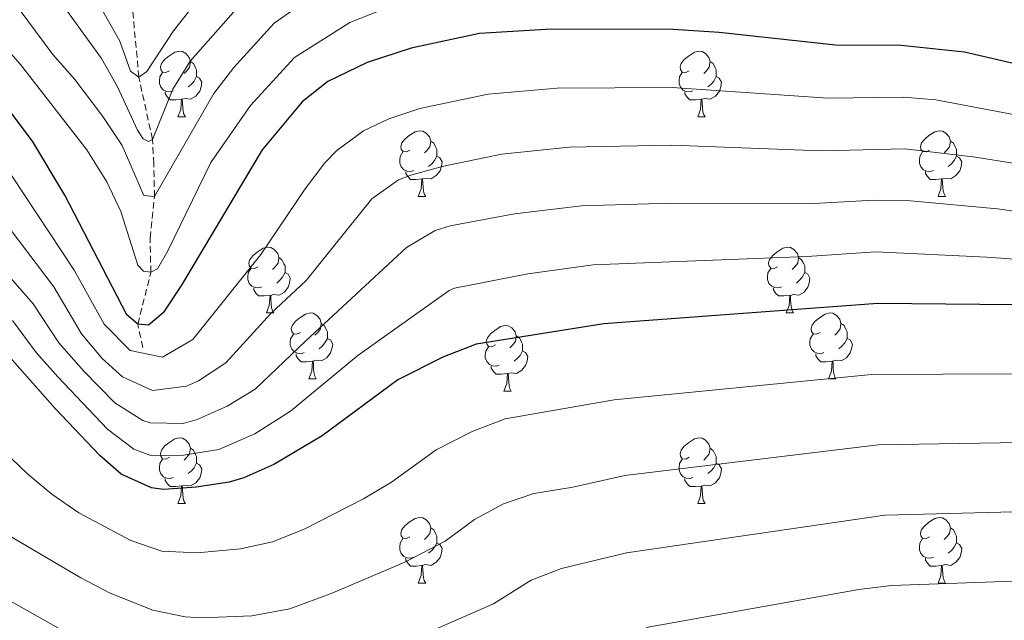
# Model space of a CAD drawing. Units: metres. Extents: x 647197 to 651715, y 4743493 to 4746559.
# Drawn here: x 650591 to 650741, y 4744175 to 4744267 of the extents above; entities that cross this region are included whole.
import ezdxf

# ---------------------------------------------------------------- set-up
doc = ezdxf.new("R2010")
doc.units = ezdxf.units.M
doc.header["$MEASUREMENT"] = 0
doc.linetypes.add('TRAZOSX2', pattern=[1.5, 1, -0.5])
for name, color, linetype, lineweight in [('Level 11', 142, 'TRAZOSX2', 13), ('Level 36', 19, 'Continuous', 40), ('Level 4', 36, 'Continuous', 30), ('Level 5', 36, 'Continuous', 0)]:
    doc.layers.add(name, color=color, linetype=linetype, lineweight=lineweight)

msp = doc.modelspace()

# ---------------------------------------------------------------- linework, layer by layer
at = {"layer": 'Level 11', "color": 142, "linetype": 'TRAZOSX2', "lineweight": 13}
msp.add_polyline3d([(650609.41, 4744216.55, 1076.96), (650608.66, 4744220.11, 1075), (650610.66, 4744228.03, 1070), (650610.53, 4744233.26, 1070), (650611.21, 4744239.56, 1065), (650611.09, 4744244.59, 1065), (650610.9, 4744248.3, 1060), (650608.82, 4744257.81, 1055), (650607.81, 4744268.76, 1050), (650609.57, 4744280.28, 1045), (650609.87, 4744289.22, 1040), (650610.79, 4744301.76, 1035), (650610.8, 4744312.69, 1030), (650612.11, 4744327.87, 1025), (650613.46, 4744336.7, 1020), (650615.45, 4744347.08, 1015), (650617.96, 4744358.82, 1010), (650620.22, 4744368.17, 1005), (650621.51, 4744378.37, 1000)], dxfattribs=at)
at = {"layer": 'Level 36', "color": 92, "linetype": 'Continuous', "lineweight": 0}
for points in [[(650613.49, 4744258.78), (650612.96, 4744258.52), (650612.43, 4744258.57), (650612.17, 4744258.94), (650612.11, 4744259.37), (650612.27, 4744259.89), (650612.75, 4744260.48), (650613.39, 4744261.01), (650614.29, 4744261.6), (650615.03, 4744261.76), (650615.46, 4744261.7), (650615.99, 4744261.39), (650616.52, 4744260.8), (650616.68, 4744260.16), (650616.57, 4744259.31), (650616.14, 4744258.78), (650615.72, 4744258.36)], [(650692.82, 4744258.78), (650692.29, 4744258.52), (650691.76, 4744258.57), (650691.49, 4744258.94), (650691.44, 4744259.37), (650691.6, 4744259.89), (650692.08, 4744260.48), (650692.71, 4744261.01), (650693.61, 4744261.6), (650694.36, 4744261.76), (650694.78, 4744261.7), (650695.31, 4744261.39), (650695.84, 4744260.8), (650696, 4744260.16), (650695.89, 4744259.31), (650695.47, 4744258.78), (650695.05, 4744258.36)], [(650616.68, 4744260.16), (650617.15, 4744259.85), (650617.47, 4744259.21), (650617.63, 4744258.89), (650617.63, 4744258.31), (650617.63, 4744257.88), (650617.26, 4744257.19), (650616.84, 4744256.71), (650616.36, 4744256.29)], [(650696, 4744260.16), (650696.48, 4744259.85), (650696.79, 4744259.21), (650696.95, 4744258.89), (650696.95, 4744258.31), (650696.95, 4744257.88), (650696.58, 4744257.19), (650696.16, 4744256.71), (650695.68, 4744256.29)], [(650614.08, 4744255.7), (650613.65, 4744255.54), (650613.07, 4744255.6), (650612.59, 4744255.81), (650612.17, 4744256.24), (650611.95, 4744256.82), (650611.95, 4744257.24), (650612.01, 4744257.83), (650612.43, 4744258.52)], [(650617.63, 4744257.88), (650618.08, 4744257.63), (650618.43, 4744257.02), (650618.32, 4744256.29), (650618.11, 4744255.65), (650617.52, 4744254.91), (650616.73, 4744254.43), (650615.88, 4744254.54), (650615.45, 4744254.41)], [(650693.4, 4744255.7), (650692.98, 4744255.54), (650692.39, 4744255.6), (650691.92, 4744255.81), (650691.49, 4744256.24), (650691.28, 4744256.82), (650691.28, 4744257.24), (650691.33, 4744257.83), (650691.76, 4744258.52)], [(650696.95, 4744257.88), (650697.41, 4744257.63), (650697.75, 4744257.02), (650697.64, 4744256.29), (650697.43, 4744255.65), (650696.85, 4744254.91), (650696.05, 4744254.43), (650695.2, 4744254.54), (650694.77, 4744254.41)], [(650615.34, 4744254.41), (650614.45, 4744254.32), (650613.6, 4744254.32), (650613.18, 4744254.75), (650612.86, 4744255.23), (650612.86, 4744255.54)], [(650614.79, 4744251.72), (650615.23, 4744252.88), (650615.34, 4744254.41), (650615.45, 4744254.41), (650615.48, 4744253.82), (650615.52, 4744253.14), (650615.59, 4744252.52), (650615.7, 4744252.12), (650615.92, 4744251.72)], [(650694.66, 4744254.41), (650693.77, 4744254.32), (650692.93, 4744254.32), (650692.5, 4744254.75), (650692.18, 4744255.23), (650692.18, 4744255.54)], [(650694.12, 4744251.72), (650694.55, 4744252.88), (650694.66, 4744254.41), (650694.77, 4744254.41), (650694.81, 4744253.82), (650694.84, 4744253.14), (650694.91, 4744252.52), (650695.03, 4744252.12), (650695.24, 4744251.72)], [(650614.79, 4744251.72), (650615.92, 4744251.72)], [(650694.12, 4744251.72), (650695.24, 4744251.72)], [(650650.18, 4744246.64), (650649.65, 4744246.38), (650649.12, 4744246.43), (650648.86, 4744246.8), (650648.8, 4744247.23), (650648.96, 4744247.75), (650649.44, 4744248.34), (650650.08, 4744248.87), (650650.98, 4744249.46), (650651.72, 4744249.62), (650652.15, 4744249.56), (650652.68, 4744249.25), (650653.21, 4744248.66), (650653.37, 4744248.02), (650653.26, 4744247.17), (650652.83, 4744246.64), (650652.41, 4744246.22)], [(650729.51, 4744246.64), (650728.98, 4744246.38), (650728.45, 4744246.43), (650728.18, 4744246.8), (650728.13, 4744247.23), (650728.29, 4744247.75), (650728.77, 4744248.34), (650729.4, 4744248.87), (650730.3, 4744249.46), (650731.05, 4744249.62), (650731.47, 4744249.56), (650732, 4744249.25), (650732.53, 4744248.66), (650732.69, 4744248.02), (650732.58, 4744247.17), (650732.16, 4744246.64), (650731.74, 4744246.22)], [(650653.37, 4744248.02), (650653.84, 4744247.71), (650654.16, 4744247.07), (650654.32, 4744246.75), (650654.32, 4744246.17), (650654.32, 4744245.74), (650653.95, 4744245.05), (650653.53, 4744244.57), (650653.05, 4744244.15)], [(650732.69, 4744248.02), (650733.17, 4744247.71), (650733.48, 4744247.07), (650733.64, 4744246.75), (650733.64, 4744246.17), (650733.64, 4744245.74), (650733.27, 4744245.05), (650732.85, 4744244.57), (650732.37, 4744244.15)], [(650650.77, 4744243.56), (650650.34, 4744243.4), (650649.76, 4744243.46), (650649.28, 4744243.67), (650648.86, 4744244.1), (650648.64, 4744244.68), (650648.64, 4744245.1), (650648.7, 4744245.69), (650649.12, 4744246.38)], [(650654.32, 4744245.74), (650654.77, 4744245.49), (650655.12, 4744244.88), (650655.01, 4744244.15), (650654.8, 4744243.51), (650654.21, 4744242.77), (650653.42, 4744242.29), (650652.57, 4744242.4), (650652.14, 4744242.27)], [(650730.09, 4744243.56), (650729.67, 4744243.4), (650729.08, 4744243.46), (650728.61, 4744243.67), (650728.18, 4744244.1), (650727.97, 4744244.68), (650727.97, 4744245.1), (650728.02, 4744245.69), (650728.45, 4744246.38)], [(650733.64, 4744245.74), (650734.1, 4744245.49), (650734.44, 4744244.88), (650734.33, 4744244.15), (650734.12, 4744243.51), (650733.54, 4744242.77), (650732.74, 4744242.29), (650731.89, 4744242.4), (650731.46, 4744242.27)], [(650652.03, 4744242.27), (650651.14, 4744242.18), (650650.29, 4744242.18), (650649.87, 4744242.61), (650649.55, 4744243.09), (650649.55, 4744243.4)], [(650651.48, 4744239.58), (650651.92, 4744240.74), (650652.03, 4744242.27), (650652.14, 4744242.27), (650652.17, 4744241.68), (650652.21, 4744241), (650652.28, 4744240.38), (650652.39, 4744239.98), (650652.61, 4744239.58)], [(650731.35, 4744242.27), (650730.46, 4744242.18), (650729.62, 4744242.18), (650729.19, 4744242.61), (650728.87, 4744243.09), (650728.87, 4744243.4)], [(650730.81, 4744239.58), (650731.24, 4744240.74), (650731.35, 4744242.27), (650731.46, 4744242.27), (650731.5, 4744241.68), (650731.53, 4744241), (650731.6, 4744240.38), (650731.72, 4744239.98), (650731.93, 4744239.58)], [(650651.48, 4744239.58), (650652.61, 4744239.58)], [(650730.81, 4744239.58), (650731.93, 4744239.58)], [(650626.99, 4744228.87), (650626.47, 4744228.61), (650625.93, 4744228.66), (650625.67, 4744229.03), (650625.61, 4744229.46), (650625.77, 4744229.98), (650626.25, 4744230.57), (650626.89, 4744231.1), (650627.79, 4744231.69), (650628.53, 4744231.85), (650628.96, 4744231.79), (650629.49, 4744231.48), (650630.02, 4744230.89), (650630.18, 4744230.25), (650630.07, 4744229.4), (650629.65, 4744228.87), (650629.23, 4744228.45)], [(650706.32, 4744228.87), (650705.79, 4744228.61), (650705.26, 4744228.66), (650705, 4744229.03), (650704.94, 4744229.46), (650705.1, 4744229.98), (650705.58, 4744230.57), (650706.22, 4744231.1), (650707.12, 4744231.69), (650707.86, 4744231.85), (650708.29, 4744231.79), (650708.82, 4744231.48), (650709.35, 4744230.89), (650709.51, 4744230.25), (650709.4, 4744229.4), (650708.97, 4744228.87), (650708.55, 4744228.45)], [(650630.18, 4744230.25), (650630.65, 4744229.94), (650630.97, 4744229.3), (650631.13, 4744228.98), (650631.13, 4744228.4), (650631.13, 4744227.97), (650630.76, 4744227.28), (650630.34, 4744226.8), (650629.86, 4744226.38)], [(650709.51, 4744230.25), (650709.98, 4744229.94), (650710.3, 4744229.3), (650710.46, 4744228.98), (650710.46, 4744228.4), (650710.46, 4744227.97), (650710.09, 4744227.28), (650709.67, 4744226.8), (650709.19, 4744226.38)], [(650627.58, 4744225.79), (650627.15, 4744225.63), (650626.57, 4744225.69), (650626.09, 4744225.9), (650625.67, 4744226.33), (650625.45, 4744226.91), (650625.45, 4744227.33), (650625.51, 4744227.92), (650625.93, 4744228.61)], [(650631.13, 4744227.97), (650631.59, 4744227.72), (650631.93, 4744227.11), (650631.82, 4744226.38), (650631.61, 4744225.74), (650631.03, 4744225), (650630.23, 4744224.52), (650629.38, 4744224.63), (650628.95, 4744224.5)], [(650706.91, 4744225.79), (650706.48, 4744225.63), (650705.9, 4744225.69), (650705.42, 4744225.9), (650705, 4744226.33), (650704.78, 4744226.91), (650704.78, 4744227.33), (650704.84, 4744227.92), (650705.26, 4744228.61)], [(650710.46, 4744227.97), (650710.91, 4744227.72), (650711.26, 4744227.11), (650711.15, 4744226.38), (650710.94, 4744225.74), (650710.35, 4744225), (650709.56, 4744224.52), (650708.71, 4744224.63), (650708.28, 4744224.5)], [(650628.84, 4744224.5), (650627.95, 4744224.41), (650627.11, 4744224.41), (650626.68, 4744224.84), (650626.36, 4744225.32), (650626.36, 4744225.63)], [(650628.29, 4744221.81), (650628.73, 4744222.97), (650628.84, 4744224.5), (650628.95, 4744224.5), (650628.99, 4744223.91), (650629.02, 4744223.23), (650629.09, 4744222.61), (650629.21, 4744222.21), (650629.42, 4744221.81)], [(650708.17, 4744224.5), (650707.28, 4744224.41), (650706.43, 4744224.41), (650706.01, 4744224.84), (650705.69, 4744225.32), (650705.69, 4744225.63)], [(650707.62, 4744221.81), (650708.06, 4744222.97), (650708.17, 4744224.5), (650708.28, 4744224.5), (650708.31, 4744223.91), (650708.35, 4744223.23), (650708.42, 4744222.61), (650708.53, 4744222.21), (650708.75, 4744221.81)], [(650628.29, 4744221.81), (650629.42, 4744221.81)], [(650633.47, 4744218.84), (650632.94, 4744218.57), (650632.41, 4744218.63), (650632.15, 4744219), (650632.09, 4744219.42), (650632.25, 4744219.94), (650632.73, 4744220.54), (650633.37, 4744221.07), (650634.27, 4744221.65), (650635.01, 4744221.81), (650635.43, 4744221.76), (650635.97, 4744221.44), (650636.49, 4744220.86), (650636.65, 4744220.22), (650636.55, 4744219.37), (650636.12, 4744218.84), (650635.7, 4744218.41)], [(650707.62, 4744221.81), (650708.75, 4744221.81)], [(650712.8, 4744218.84), (650712.27, 4744218.57), (650711.74, 4744218.63), (650711.47, 4744219), (650711.42, 4744219.42), (650711.58, 4744219.94), (650712.06, 4744220.54), (650712.69, 4744221.07), (650713.59, 4744221.65), (650714.34, 4744221.81), (650714.76, 4744221.76), (650715.29, 4744221.44), (650715.82, 4744220.86), (650715.98, 4744220.22), (650715.87, 4744219.37), (650715.45, 4744218.84), (650715.03, 4744218.41)], [(650636.65, 4744220.22), (650637.13, 4744219.9), (650637.45, 4744219.26), (650637.61, 4744218.94), (650637.61, 4744218.36), (650637.61, 4744217.94), (650637.23, 4744217.25), (650636.81, 4744216.77), (650636.33, 4744216.35)], [(650663.24, 4744216.93), (650662.71, 4744216.67), (650662.18, 4744216.72), (650661.92, 4744217.09), (650661.86, 4744217.52), (650662.02, 4744218.04), (650662.5, 4744218.63), (650663.14, 4744219.16), (650664.04, 4744219.75), (650664.78, 4744219.91), (650665.21, 4744219.85), (650665.74, 4744219.54), (650666.27, 4744218.95), (650666.43, 4744218.31), (650666.32, 4744217.46), (650665.89, 4744216.93), (650665.47, 4744216.51)], [(650715.98, 4744220.22), (650716.46, 4744219.9), (650716.77, 4744219.26), (650716.93, 4744218.94), (650716.93, 4744218.36), (650716.93, 4744217.94), (650716.56, 4744217.25), (650716.14, 4744216.77), (650715.66, 4744216.35)], [(650634.05, 4744215.76), (650633.63, 4744215.6), (650633.05, 4744215.66), (650632.57, 4744215.87), (650632.15, 4744216.29), (650631.93, 4744216.88), (650631.93, 4744217.3), (650631.99, 4744217.88), (650632.41, 4744218.57)], [(650666.43, 4744218.31), (650666.9, 4744218), (650667.22, 4744217.36), (650667.38, 4744217.04), (650667.38, 4744216.46), (650667.38, 4744216.03), (650667.01, 4744215.34), (650666.59, 4744214.86), (650666.11, 4744214.44)], [(650713.38, 4744215.76), (650712.96, 4744215.6), (650712.37, 4744215.66), (650711.9, 4744215.87), (650711.47, 4744216.29), (650711.26, 4744216.88), (650711.26, 4744217.3), (650711.31, 4744217.88), (650711.74, 4744218.57)], [(650637.61, 4744217.94), (650638.06, 4744217.69), (650638.41, 4744217.07), (650638.29, 4744216.35), (650638.09, 4744215.71), (650637.5, 4744214.97), (650636.71, 4744214.49), (650635.85, 4744214.59), (650635.43, 4744214.46)], [(650663.83, 4744213.85), (650663.4, 4744213.69), (650662.82, 4744213.75), (650662.34, 4744213.96), (650661.92, 4744214.39), (650661.7, 4744214.97), (650661.7, 4744215.39), (650661.76, 4744215.98), (650662.18, 4744216.67)], [(650716.93, 4744217.94), (650717.39, 4744217.69), (650717.73, 4744217.07), (650717.62, 4744216.35), (650717.41, 4744215.71), (650716.83, 4744214.97), (650716.03, 4744214.49), (650715.18, 4744214.59), (650714.75, 4744214.46)], [(650635.31, 4744214.46), (650634.43, 4744214.38), (650633.58, 4744214.38), (650633.15, 4744214.81), (650632.83, 4744215.28), (650632.83, 4744215.6)], [(650667.38, 4744216.03), (650667.83, 4744215.78), (650668.18, 4744215.17), (650668.07, 4744214.44), (650667.86, 4744213.8), (650667.27, 4744213.06), (650666.48, 4744212.58), (650665.63, 4744212.69), (650665.2, 4744212.56)], [(650714.64, 4744214.46), (650713.75, 4744214.38), (650712.91, 4744214.38), (650712.48, 4744214.81), (650712.16, 4744215.28), (650712.16, 4744215.6)], [(650634.77, 4744211.78), (650635.21, 4744212.94), (650635.31, 4744214.46), (650635.43, 4744214.46), (650635.46, 4744213.88), (650635.49, 4744213.19), (650635.57, 4744212.58), (650635.68, 4744212.18), (650635.89, 4744211.78)], [(650665.09, 4744212.56), (650664.2, 4744212.47), (650663.35, 4744212.47), (650662.93, 4744212.9), (650662.61, 4744213.38), (650662.61, 4744213.69)], [(650714.1, 4744211.78), (650714.53, 4744212.94), (650714.64, 4744214.46), (650714.75, 4744214.46), (650714.79, 4744213.88), (650714.82, 4744213.19), (650714.89, 4744212.58), (650715.01, 4744212.18), (650715.22, 4744211.78)], [(650664.54, 4744209.87), (650664.98, 4744211.03), (650665.09, 4744212.56), (650665.2, 4744212.56), (650665.23, 4744211.97), (650665.27, 4744211.29), (650665.34, 4744210.67), (650665.45, 4744210.27), (650665.67, 4744209.87)], [(650634.77, 4744211.78), (650635.89, 4744211.78)], [(650714.1, 4744211.78), (650715.22, 4744211.78)], [(650664.54, 4744209.87), (650665.67, 4744209.87)], [(650613.49, 4744199.79), (650612.96, 4744199.53), (650612.43, 4744199.58), (650612.17, 4744199.95), (650612.11, 4744200.38), (650612.27, 4744200.9), (650612.75, 4744201.49), (650613.39, 4744202.02), (650614.29, 4744202.61), (650615.03, 4744202.77), (650615.46, 4744202.71), (650615.99, 4744202.4), (650616.52, 4744201.81), (650616.68, 4744201.17), (650616.57, 4744200.32), (650616.14, 4744199.79), (650615.72, 4744199.37)], [(650692.82, 4744199.79), (650692.29, 4744199.53), (650691.76, 4744199.58), (650691.49, 4744199.95), (650691.44, 4744200.37), (650691.6, 4744200.89), (650692.08, 4744201.49), (650692.71, 4744202.02), (650693.61, 4744202.61), (650694.36, 4744202.77), (650694.78, 4744202.71), (650695.31, 4744202.39), (650695.84, 4744201.81), (650696, 4744201.17), (650695.89, 4744200.32), (650695.47, 4744199.79), (650695.05, 4744199.37)], [(650616.68, 4744201.17), (650617.15, 4744200.86), (650617.47, 4744200.22), (650617.63, 4744199.9), (650617.63, 4744199.32), (650617.63, 4744198.89), (650617.26, 4744198.2), (650616.84, 4744197.72), (650616.36, 4744197.3)], [(650696, 4744201.17), (650696.48, 4744200.85), (650696.79, 4744200.21), (650696.95, 4744199.89), (650696.95, 4744199.31), (650696.95, 4744198.89), (650696.58, 4744198.2), (650696.16, 4744197.72), (650695.68, 4744197.3)], [(650614.08, 4744196.71), (650613.65, 4744196.55), (650613.07, 4744196.61), (650612.59, 4744196.82), (650612.17, 4744197.25), (650611.95, 4744197.83), (650611.95, 4744198.25), (650612.01, 4744198.84), (650612.43, 4744199.53)], [(650617.63, 4744198.89), (650618.08, 4744198.64), (650618.43, 4744198.03), (650618.32, 4744197.3), (650618.11, 4744196.66), (650617.52, 4744195.92), (650616.73, 4744195.44), (650615.88, 4744195.55), (650615.45, 4744195.42)], [(650693.4, 4744196.71), (650692.98, 4744196.55), (650692.39, 4744196.61), (650691.92, 4744196.82), (650691.49, 4744197.25), (650691.28, 4744197.83), (650691.28, 4744198.25), (650691.33, 4744198.83), (650691.76, 4744199.53)], [(650696.95, 4744198.89), (650697.41, 4744198.64), (650697.75, 4744198.03), (650697.64, 4744197.3), (650697.43, 4744196.66), (650696.85, 4744195.92), (650696.05, 4744195.44), (650695.2, 4744195.55), (650694.77, 4744195.41)], [(650615.34, 4744195.42), (650614.45, 4744195.33), (650613.6, 4744195.33), (650613.18, 4744195.76), (650612.86, 4744196.24), (650612.86, 4744196.55)], [(650694.66, 4744195.41), (650693.77, 4744195.33), (650692.93, 4744195.33), (650692.5, 4744195.76), (650692.18, 4744196.23), (650692.18, 4744196.55)], [(650614.79, 4744192.73), (650615.23, 4744193.89), (650615.34, 4744195.42), (650615.45, 4744195.42), (650615.48, 4744194.83), (650615.52, 4744194.15), (650615.59, 4744193.53), (650615.7, 4744193.13), (650615.92, 4744192.73)], [(650694.12, 4744192.73), (650694.55, 4744193.89), (650694.66, 4744195.41), (650694.77, 4744195.41), (650694.81, 4744194.83), (650694.84, 4744194.15), (650694.91, 4744193.53), (650695.03, 4744193.13), (650695.24, 4744192.73)], [(650614.79, 4744192.73), (650615.92, 4744192.73)], [(650694.12, 4744192.73), (650695.24, 4744192.73)], [(650650.18, 4744187.65), (650649.65, 4744187.39), (650649.12, 4744187.44), (650648.86, 4744187.81), (650648.8, 4744188.24), (650648.96, 4744188.76), (650649.44, 4744189.35), (650650.08, 4744189.88), (650650.98, 4744190.47), (650651.72, 4744190.63), (650652.15, 4744190.57), (650652.68, 4744190.26), (650653.21, 4744189.67), (650653.37, 4744189.03), (650653.26, 4744188.18), (650652.83, 4744187.65), (650652.41, 4744187.23)], [(650729.51, 4744187.65), (650728.98, 4744187.39), (650728.45, 4744187.44), (650728.18, 4744187.81), (650728.13, 4744188.23), (650728.29, 4744188.75), (650728.77, 4744189.35), (650729.4, 4744189.88), (650730.3, 4744190.47), (650731.05, 4744190.63), (650731.47, 4744190.57), (650732, 4744190.25), (650732.53, 4744189.67), (650732.69, 4744189.03), (650732.58, 4744188.18), (650732.16, 4744187.65), (650731.74, 4744187.23)], [(650653.37, 4744189.03), (650653.84, 4744188.72), (650654.16, 4744188.08), (650654.32, 4744187.76), (650654.32, 4744187.18), (650654.32, 4744186.75), (650653.95, 4744186.06), (650653.53, 4744185.58), (650653.05, 4744185.16)], [(650732.69, 4744189.03), (650733.17, 4744188.71), (650733.48, 4744188.07), (650733.64, 4744187.75), (650733.64, 4744187.17), (650733.64, 4744186.75), (650733.27, 4744186.06), (650732.85, 4744185.58), (650732.37, 4744185.16)], [(650650.77, 4744184.57), (650650.34, 4744184.41), (650649.76, 4744184.47), (650649.28, 4744184.68), (650648.86, 4744185.11), (650648.64, 4744185.69), (650648.64, 4744186.11), (650648.7, 4744186.7), (650649.12, 4744187.39)], [(650654.32, 4744186.75), (650654.77, 4744186.5), (650655.12, 4744185.89), (650655.01, 4744185.16), (650654.8, 4744184.52), (650654.21, 4744183.78), (650653.42, 4744183.3), (650652.57, 4744183.41), (650652.14, 4744183.28)], [(650730.09, 4744184.57), (650729.67, 4744184.41), (650729.08, 4744184.47), (650728.61, 4744184.68), (650728.18, 4744185.11), (650727.97, 4744185.69), (650727.97, 4744186.11), (650728.02, 4744186.69), (650728.45, 4744187.39)], [(650733.64, 4744186.75), (650734.1, 4744186.5), (650734.44, 4744185.89), (650734.33, 4744185.16), (650734.12, 4744184.52), (650733.54, 4744183.78), (650732.74, 4744183.3), (650731.89, 4744183.41), (650731.46, 4744183.27)], [(650652.03, 4744183.28), (650651.14, 4744183.19), (650650.29, 4744183.19), (650649.87, 4744183.62), (650649.55, 4744184.1), (650649.55, 4744184.41)], [(650731.35, 4744183.27), (650730.46, 4744183.19), (650729.62, 4744183.19), (650729.19, 4744183.62), (650728.87, 4744184.09), (650728.87, 4744184.41)], [(650651.48, 4744180.59), (650651.92, 4744181.75), (650652.03, 4744183.28), (650652.14, 4744183.28), (650652.17, 4744182.69), (650652.21, 4744182.01), (650652.28, 4744181.39), (650652.39, 4744180.99), (650652.61, 4744180.59)], [(650730.81, 4744180.59), (650731.24, 4744181.75), (650731.35, 4744183.27), (650731.46, 4744183.27), (650731.5, 4744182.69), (650731.53, 4744182.01), (650731.6, 4744181.39), (650731.72, 4744180.99), (650731.93, 4744180.59)], [(650651.48, 4744180.59), (650652.61, 4744180.59)], [(650730.81, 4744180.59), (650731.93, 4744180.59)]]:
    msp.add_lwpolyline(points, dxfattribs=at)
at = {"layer": 'Level 4', "color": 36, "linetype": 'Continuous', "lineweight": 30}
for points in [[(650725.17, 4744262.62, 1075), (650715.15, 4744262.66, 1075), (650697.38, 4744264.61, 1075), (650690.38, 4744265.06, 1075), (650671.82, 4744265.12, 1075), (650660.82, 4744264.46, 1075), (650650.38, 4744262.23, 1075), (650643.65, 4744260.01, 1075), (650637.65, 4744257.11, 1075), (650633.73, 4744254.01, 1075), (650627.65, 4744246.7, 1075), (650615.35, 4744226.03, 1075), (650612.52, 4744221.85, 1075), (650610.31, 4744219.94, 1075), (650608.66, 4744220.11, 1075), (650606.98, 4744221.51, 1075), (650597.5, 4744239.77, 1075), (650592.57, 4744248.02, 1075), (650586.54, 4744255.99, 1075)], [(650753.25, 4744257.34, 1075), (650734.86, 4744261.62, 1075), (650725.17, 4744262.62, 1075)], [(650747.58, 4744222.99, 1100), (650721.62, 4744223.25, 1100), (650679.77, 4744220.17, 1100), (650660.32, 4744217.03, 1100), (650655.23, 4744215.05, 1100), (650648.33, 4744211.6, 1100), (650636.82, 4744203.09, 1100), (650629.41, 4744198.7, 1100), (650624.86, 4744196.64, 1100), (650622.63, 4744196.01, 1100), (650617.56, 4744195.21, 1100)], [(650617.56, 4744195.21, 1100), (650612.57, 4744194.9, 1100), (650610.75, 4744195.11, 1100), (650606.14, 4744197.21, 1100), (650602.87, 4744200.07, 1100), (650596.03, 4744207.24, 1100), (650586.39, 4744218.12, 1100)]]:
    msp.add_polyline3d(points, dxfattribs=at)
at = {"layer": 'Level 5', "color": 36, "linetype": 'Continuous', "lineweight": 0}
for points in [[(650740.92, 4744300.33, 1055), (650725.99, 4744302.37, 1055), (650721, 4744302.63, 1055), (650709.73, 4744302.29, 1055), (650704.82, 4744301.92, 1055), (650699.46, 4744300.86, 1055), (650690.03, 4744297.57, 1055), (650682.11, 4744294.03, 1055), (650676.15, 4744291.93, 1055), (650671.17, 4744291.46, 1055), (650653.42, 4744291.02, 1055), (650648.55, 4744289.96, 1055), (650632.62, 4744284.33, 1055), (650628.37, 4744281.7, 1055), (650623.27, 4744276.5, 1055), (650614.09, 4744264.88, 1055), (650610.03, 4744258.67, 1055), (650608.82, 4744257.81, 1055), (650607.57, 4744258.71, 1055), (650605.91, 4744263.29, 1055), (650596.79, 4744279.41, 1055), (650592.22, 4744290.16, 1055), (650590.59, 4744292.57, 1055)], [(650655.1, 4744284.37, 1060), (650650.22, 4744283.36, 1060), (650634.99, 4744278.1, 1060), (650630.69, 4744275.55, 1060), (650626.38, 4744271.27, 1060), (650616.64, 4744260.23, 1060), (650614, 4744255.98, 1060), (650610.9, 4744248.3, 1060), (650610.29, 4744247.97, 1060), (650609.46, 4744248.37, 1060), (650608.6, 4744249.68, 1060), (650605.55, 4744256.31, 1060), (650603.1, 4744260.64, 1060), (650592.35, 4744275.59, 1060), (650587.8, 4744284.7, 1060)], [(650749.14, 4744276.62, 1065), (650740.27, 4744280.15, 1065), (650735.41, 4744281.34, 1065), (650725.58, 4744282.49, 1065), (650715.22, 4744282.51, 1065), (650703.63, 4744283.05, 1065), (650698.63, 4744282.79, 1065), (650695.11, 4744282.24, 1065), (650676.49, 4744278.59, 1065), (650656.78, 4744277.71, 1065), (650651.9, 4744276.74, 1065), (650642.95, 4744274.24, 1065), (650638.39, 4744272.28, 1065), (650629.49, 4744266.03, 1065), (650623.3, 4744259.28, 1065), (650620.28, 4744255.3, 1065), (650611.21, 4744239.56, 1065), (650609.56, 4744239.73, 1065), (650606.29, 4744247.35, 1065), (650603.31, 4744251.8, 1065), (650599.06, 4744257.45, 1065), (650595.68, 4744261.27, 1065), (650587.92, 4744271.77, 1065)], [(650735.13, 4744271.48, 1070), (650730.37, 4744272.22, 1070), (650725.38, 4744272.55, 1070), (650715.18, 4744272.58, 1070), (650698.01, 4744273.7, 1070), (650676.97, 4744271.89, 1070), (650658.47, 4744271.06, 1070), (650653.57, 4744270.13, 1070), (650645.65, 4744267.97, 1070), (650641.02, 4744266.15, 1070), (650632.59, 4744260.8, 1070), (650625.87, 4744253.47, 1070), (650619.81, 4744244.79, 1070), (650613.25, 4744231.28, 1070), (650611.68, 4744228.57, 1070), (650610.66, 4744228.03, 1070), (650609.53, 4744228.21, 1070), (650608.68, 4744229.11, 1070), (650606.05, 4744237.3, 1070), (650603.95, 4744241.84, 1070), (650600.86, 4744246.69, 1070), (650590.75, 4744259.73, 1070), (650583.49, 4744267.95, 1070)], [(650690.25, 4744256.23, 1080), (650672.66, 4744256.12, 1080), (650662.16, 4744255.22, 1080), (650651.72, 4744253.02, 1080), (650646.99, 4744251.41, 1080), (650643.1, 4744249.58, 1080), (650639.05, 4744246.61, 1080), (650637.23, 4744244.71, 1080), (650634.19, 4744240.77, 1080), (650627.42, 4744230.71, 1080), (650617.07, 4744217.74, 1080), (650612.45, 4744215.06, 1080), (650607.5, 4744216.1, 1080), (650603.53, 4744220.08, 1080), (650598.96, 4744228.34, 1080), (650585.72, 4744248.27, 1080)], [(650750.92, 4744250.48, 1080), (650730.45, 4744254.35, 1080), (650725.46, 4744254.73, 1080), (650714.05, 4744254.6, 1080), (650690.25, 4744256.23, 1080)], [(650712.96, 4744246.54, 1085), (650690.13, 4744247.39, 1085), (650674.52, 4744247.13, 1085), (650664.17, 4744246.06, 1085), (650655.14, 4744244.15, 1085), (650650.32, 4744242.82, 1085), (650648.46, 4744242.12, 1085), (650644.37, 4744239.22, 1085), (650634.37, 4744226.79, 1085), (650628.99, 4744221.73, 1085), (650622.11, 4744214.22, 1085), (650617.95, 4744211.45, 1085), (650616.12, 4744210.64, 1085), (650610.9, 4744209.97, 1085), (650606.34, 4744212.09, 1085), (650603.2, 4744214.86, 1085), (650600.07, 4744218.65, 1085), (650595.82, 4744225.79, 1085), (650582.31, 4744243.58, 1085)], [(650748.6, 4744243.63, 1085), (650736.51, 4744245.56, 1085), (650725.73, 4744246.85, 1085), (650712.96, 4744246.54, 1085)], [(650622.32, 4744207.57, 1090), (650617.7, 4744205.58, 1090), (650615.59, 4744204.95, 1090), (650610.57, 4744205.04, 1090), (650609.45, 4744205.43, 1090), (650605.18, 4744208.09, 1090), (650600.41, 4744212.94, 1090), (650596.61, 4744217.23, 1090), (650592.67, 4744223.23, 1090), (650575.64, 4744242.68, 1090)], [(650746.27, 4744236.77, 1090), (650739.86, 4744237.72, 1090), (650726.04, 4744238.97, 1090), (650721.03, 4744239.01, 1090), (650711.87, 4744238.49, 1090), (650690, 4744238.57, 1090), (650676.37, 4744238.14, 1090), (650666.18, 4744236.92, 1090), (650656.34, 4744235.11, 1090), (650654.03, 4744234.38, 1090), (650649.68, 4744231.82, 1090), (650634.31, 4744217.56, 1090), (650626.58, 4744210.18, 1090), (650622.32, 4744207.57, 1090)], [(650743.94, 4744229.91, 1095), (650738.23, 4744230.33, 1095), (650721.32, 4744231.13, 1095), (650710.78, 4744230.43, 1095), (650678.18, 4744229.16, 1095), (650668.19, 4744227.77, 1095), (650656.99, 4744225.62, 1095), (650656.2, 4744225.25, 1095), (650642.25, 4744215.34, 1095), (650631.96, 4744206.85, 1095), (650626.53, 4744203.37, 1095), (650621.03, 4744201, 1095), (650615.66, 4744200.1, 1095), (650610.66, 4744200.07, 1095), (650608.07, 4744201.05, 1095), (650604.03, 4744204.08, 1095), (650596.45, 4744212.05, 1095), (650593.16, 4744215.8, 1095), (650589.53, 4744220.68, 1095)], [(650742.51, 4744212.54, 1105.01), (650720.67, 4744212.43, 1105.01), (650681.39, 4744208.58, 1105.01), (650664.72, 4744205.65, 1105.01), (650659.71, 4744203.71, 1105.01), (650654.19, 4744200.95, 1105.01), (650647.4, 4744196.01, 1105.01), (650643.12, 4744193.44, 1105.01), (650633.97, 4744188.77, 1105.01), (650629.22, 4744186.91, 1105.01), (650624.34, 4744185.81, 1105.01), (650617.72, 4744185.23, 1105.01), (650612.32, 4744185.45, 1105.01)], [(650612.32, 4744185.45, 1105.01), (650607.59, 4744187.08, 1105.01), (650599.64, 4744191.33, 1105.01), (650595.54, 4744194.19, 1105.01), (650591.9, 4744197.24, 1105.01), (650582.13, 4744206.52, 1105.01)], [(650743.4, 4744202.03, 1110.01), (650721.68, 4744201.69, 1110.01), (650683.01, 4744196.99, 1110.01), (650675.05, 4744195.23, 1110.01), (650669.12, 4744194.27, 1110.01), (650664.49, 4744192.69, 1110.01), (650660.06, 4744190.3, 1110.01), (650655.57, 4744186.98, 1110.01), (650649.41, 4744183.79, 1110.01), (650638.41, 4744179.09, 1110.01), (650631.87, 4744176.65, 1110.01), (650626.05, 4744175.61, 1110.01), (650618.46, 4744175.29, 1110.01), (650615.89, 4744175.47, 1110.01), (650610.96, 4744176.45, 1110.01), (650604.43, 4744179.06, 1110.01), (650599.99, 4744181.41, 1110.01), (650588.22, 4744188.3, 1110.01)], [(650647.7, 4744170.75, 1115.01), (650662.93, 4744177.44, 1115.01), (650668.68, 4744181.04, 1115.01), (650673.35, 4744182.84, 1115.01), (650683.26, 4744185.19, 1115.01), (650722.68, 4744190.95, 1115.01), (650744.29, 4744191.52, 1115.01), (650753.62, 4744191.26, 1115.01), (650760.73, 4744188.81, 1115.01), (650765.73, 4744188.79, 1115.01), (650783.78, 4744186.44, 1115.01), (650796.29, 4744183.02, 1115.01), (650800.81, 4744180.87, 1115.01), (650811.03, 4744175.7, 1115.01), (650824.03, 4744168.15, 1115.01)], [(650572.48, 4744187.27, 1115.01), (650605.64, 4744168.6, 1115.01)], [(650686.25, 4744173.82, 1120.01), (650718.73, 4744179.6, 1120.01), (650723.69, 4744180.21, 1120.01), (650745.18, 4744181.01, 1120.01), (650752.35, 4744180.86, 1120.01), (650782.92, 4744177.34, 1120.01), (650787.87, 4744176.52, 1120.01), (650792.46, 4744175.12, 1120.01), (650806.56, 4744169.35, 1120.01)]]:
    msp.add_polyline3d(points, dxfattribs=at)

doc.saveas('drawing.dxf')
